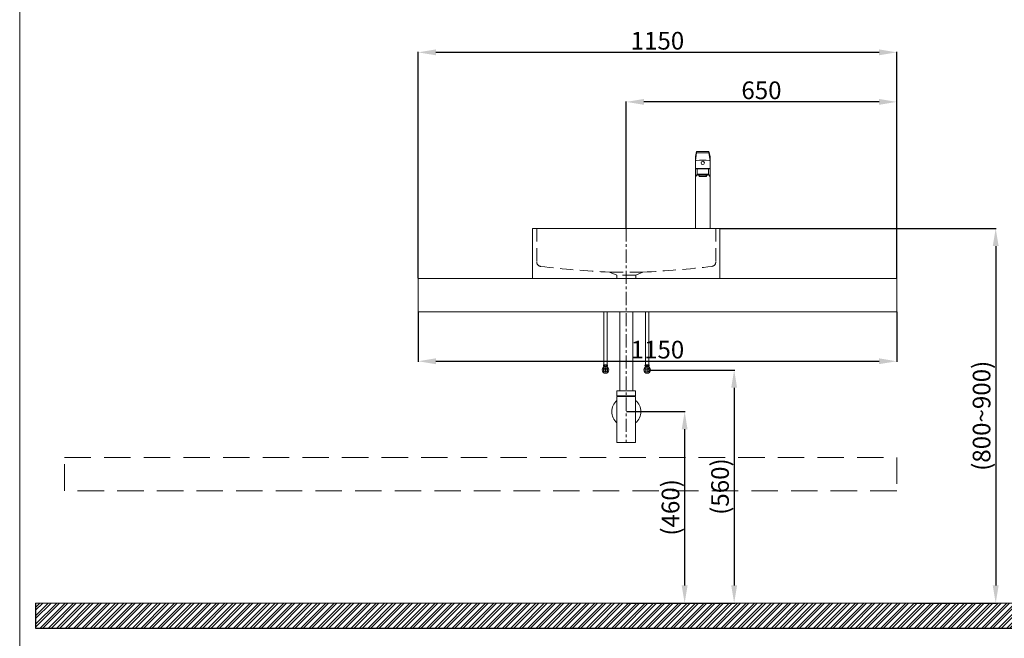
# Model space of a CAD drawing. Units: millimetres. Extents: x 4261 to 11824, y 17 to 5121.
# Drawn here: x 4261 to 6627, y 1035 to 2521 of the extents above; entities that cross this region are included whole.
import ezdxf

# ---------------------------------------------------------------- set-up
doc = ezdxf.new("R2010")
doc.units = ezdxf.units.MM
doc.linetypes.add('CENTER', pattern=[50.8, 31.75, -6.35, 6.35, -6.35])
doc.linetypes.add('HIDDENX2', pattern=[19.05, 12.7, -6.35])
doc.layers.get('0').update_dxf_attribs({"lineweight": 15})
doc.layers.get('Defpoints').update_dxf_attribs({"color": 8})
for name, color, linetype, lineweight in [('C', 1, 'CENTER', 5), ('DIM', 3, 'Continuous', 5), ('I', 7, 'Continuous', 15), ('PH', 4, 'HIDDENX2', 15), ('PV', 7, 'Continuous', 15)]:
    doc.layers.add(name, color=color, linetype=linetype, lineweight=lineweight)
doc.styles.get("Standard").update_dxf_attribs({"font": 'arial.ttf'})
doc.dimstyles.new('ISO-25', dxfattribs={"dimtxt": 42.5, "dimasz": 42.5, "dimexe": 1.25, "dimexo": 0.625, "dimtad": 1, "dimtxsty": 'Standard', "dimcen": 2.5, "dimadec": 0, "dimazin": 0, "dimtfac": 1, "dimtmove": 0, "dimatfit": 3, "dimfxl": 1, "dimarcsym": 0})

# ---------------------------------------------------------------- blocks, each defined once
blk = doc.blocks.new('*D5')
at = {"layer": 'Defpoints', "color": 0, "transparency": 16777216}
for p in [(5773.5, 1679.9), (5772.6, 1119.9), (5977.7, 1119.9)]:
    blk.add_point(p, dxfattribs=at)
at = {"layer": 'DIM', "color": 0, "lineweight": -2, "transparency": 16777216}
for p, q in [((5774.1, 1679.9), (5978.9, 1679.9)), ((5977.7, 1637.4), (5977.7, 1162.4)), ((5773.3, 1119.9), (5978.9, 1119.9))]:
    blk.add_line(p, q, dxfattribs=at)
at = {"layer": 'DIM', "color": 0, "transparency": 16777216}
for points in [[(5970.6, 1637.4), (5984.7, 1637.4), (5977.7, 1679.9)], [(5970.6, 1162.4), (5984.7, 1162.4), (5977.7, 1119.9)]]:
    blk.add_solid(points, dxfattribs=at)
at = {"layer": 'DIM', "color": 0, "transparency": 16777216, "insert": (5949.2, 1399.9), "char_height": 42.5, "attachment_point": 5, "rotation": 90}
blk.add_mtext('(560)', dxfattribs=at)
blk = doc.blocks.new('*D4')
at = {"layer": 'Defpoints', "color": 0, "transparency": 16777216}
for p in [(5718.3, 1579.9), (5718.3, 1119.9), (5858.7, 1119.9)]:
    blk.add_point(p, dxfattribs=at)
at = {"layer": 'DIM', "color": 0, "lineweight": -2, "transparency": 16777216}
for p, q in [((5719, 1579.9), (5859.9, 1579.9)), ((5858.7, 1537.4), (5858.7, 1162.4)), ((5719, 1119.9), (5859.9, 1119.9))]:
    blk.add_line(p, q, dxfattribs=at)
at = {"layer": 'DIM', "color": 0, "transparency": 16777216}
for points in [[(5851.6, 1537.4), (5865.7, 1537.4), (5858.7, 1579.9)], [(5851.6, 1162.4), (5865.7, 1162.4), (5858.7, 1119.9)]]:
    blk.add_solid(points, dxfattribs=at)
at = {"layer": 'DIM', "color": 0, "transparency": 16777216, "insert": (5830.2, 1349.9), "char_height": 42.5, "attachment_point": 5, "rotation": 90}
blk.add_mtext('(460)', dxfattribs=at)
blk = doc.blocks.new('*D8')
at = {"layer": 'Defpoints', "color": 0, "transparency": 16777216}
for p in [(5218.3, 1819.9), (6368.3, 1819.9), (6368.3, 1700.9)]:
    blk.add_point(p, dxfattribs=at)
at = {"layer": 'DIM', "color": 0, "lineweight": -2, "transparency": 16777216}
for p, q in [((5218.3, 1819.3), (5218.3, 1699.7)), ((6368.3, 1819.3), (6368.3, 1699.7)), ((5260.8, 1700.9), (6325.8, 1700.9))]:
    blk.add_line(p, q, dxfattribs=at)
at = {"layer": 'DIM', "color": 0, "transparency": 16777216}
for points in [[(5260.8, 1708), (5260.8, 1693.9), (5218.3, 1700.9)], [(6325.8, 1708), (6325.8, 1693.9), (6368.3, 1700.9)]]:
    blk.add_solid(points, dxfattribs=at)
at = {"layer": 'DIM', "color": 0, "transparency": 16777216, "insert": (5793.3, 1723.3), "char_height": 42.5, "attachment_point": 5}
blk.add_mtext('1150', dxfattribs=at)
blk = doc.blocks.new('*D9')
at = {"layer": 'Defpoints', "color": 0, "transparency": 16777216}
for p in [(5218.3, 2442.9), (5218.3, 1899.9), (6368.3, 1899.9)]:
    blk.add_point(p, dxfattribs=at)
at = {"layer": 'DIM', "color": 0, "lineweight": -2, "transparency": 16777216}
for p, q in [((5218.3, 1900.6), (5218.3, 2444.2)), ((6325.8, 2442.9), (5260.8, 2442.9)), ((6368.3, 1900.6), (6368.3, 2444.2))]:
    blk.add_line(p, q, dxfattribs=at)
at = {"layer": 'DIM', "color": 0, "transparency": 16777216}
for points in [[(5260.8, 2450), (5260.8, 2435.9), (5218.3, 2442.9)], [(6325.8, 2450), (6325.8, 2435.9), (6368.3, 2442.9)]]:
    blk.add_solid(points, dxfattribs=at)
at = {"layer": 'DIM', "color": 0, "transparency": 16777216, "insert": (5793.3, 2465.3), "char_height": 42.5, "attachment_point": 5}
blk.add_mtext('1150', dxfattribs=at)
blk = doc.blocks.new('*D10')
at = {"layer": 'Defpoints', "color": 0, "transparency": 16777216}
for p in [(5718.3, 2323.9), (5718.3, 2019.9), (6368.3, 1899.9)]:
    blk.add_point(p, dxfattribs=at)
at = {"layer": 'DIM', "color": 0, "lineweight": -2, "transparency": 16777216}
for p, q in [((5718.3, 2020.6), (5718.3, 2325.2)), ((6325.8, 2323.9), (5760.8, 2323.9)), ((6368.3, 1900.6), (6368.3, 2325.2))]:
    blk.add_line(p, q, dxfattribs=at)
at = {"layer": 'DIM', "color": 0, "transparency": 16777216}
for points in [[(5760.8, 2331), (5760.8, 2316.9), (5718.3, 2323.9)], [(6325.8, 2331), (6325.8, 2316.9), (6368.3, 2323.9)]]:
    blk.add_solid(points, dxfattribs=at)
at = {"layer": 'DIM', "color": 0, "transparency": 16777216, "insert": (6043.3, 2346.3), "char_height": 42.5, "attachment_point": 5}
blk.add_mtext('650', dxfattribs=at)
blk = doc.blocks.new('*D19')
at = {"layer": 'Defpoints', "color": 0, "transparency": 16777216}
for p in [(5943.3, 2019.9), (6409.8, 1119.9), (6606.3, 1119.9)]:
    blk.add_point(p, dxfattribs=at)
at = {"layer": 'DIM', "color": 0, "lineweight": -2, "transparency": 16777216}
for p, q in [((5944, 2019.9), (6607.6, 2019.9)), ((6606.3, 1977.4), (6606.3, 1162.4)), ((6410.4, 1119.9), (6607.6, 1119.9))]:
    blk.add_line(p, q, dxfattribs=at)
at = {"layer": 'DIM', "color": 0, "transparency": 16777216}
for points in [[(6599.2, 1977.4), (6613.4, 1977.4), (6606.3, 2019.9)], [(6599.2, 1162.4), (6613.4, 1162.4), (6606.3, 1119.9)]]:
    blk.add_solid(points, dxfattribs=at)
at = {"layer": 'DIM', "color": 0, "transparency": 16777216, "insert": (6577.8, 1569.9), "char_height": 42.5, "attachment_point": 5, "rotation": 90}
blk.add_mtext('(800~900)', dxfattribs=at)

msp = doc.modelspace()

# ---------------------------------------------------------------- hatches: boundary and pattern name
at = {"true_color": 0x636466}
h = msp.add_hatch(dxfattribs=at)
h.set_pattern_fill('ANSI32', color=251, scale=1.5)
h.set_pattern_definition([(45, (2622.763, -909.831), (-10.10279, 10.10279), []), (45, (2629.498, -909.831), (-10.10279, 10.10279), [])])
h.paths.add_polyline_path([(4298.828, 1119.945), (4298.828, 1059.945), (6675.836, 1059.945), (6675.836, 1119.945)])

# ---------------------------------------------------------------- linework, layer by layer
for p, q in [((5887.18, 2204.945), (5884.68, 2192.945)), ((5887.18, 2201.945), (5884.68, 2183.445)), ((5887.18, 2204.945), (5917.18, 2204.945)), ((5887.18, 2201.945), (5917.18, 2201.945)), ((5917.18, 2204.945), (5919.68, 2192.945)), ((5917.18, 2201.945), (5919.68, 2183.445)), ((5884.68, 2163.945), (5884.68, 2192.945)), ((5919.68, 2163.945), (5919.68, 2192.945)), ((5884.68, 2163.945), (5919.68, 2163.945)), ((5884.68, 2162.945), (5919.68, 2162.945)), ((5884.68, 2019.945), (5884.68, 2162.945)), ((5919.68, 2019.945), (5919.68, 2162.945)), ((5887.799, 2148.532), (5884.68, 2143.526)), ((5889.88, 2148.937), (5889.88, 2147.939)), ((5890.345, 2149.945), (5914.015, 2149.945)), ((5893.18, 2147.939), (5893.18, 2144.945)), ((5911.18, 2147.939), (5911.18, 2144.945)), ((5914.48, 2147.939), (5914.48, 2148.937)), ((5916.561, 2148.532), (5919.68, 2143.526)), ((5493.332, 2019.945), (5493.332, 1899.945)), ((5943.332, 2019.945), (5493.332, 2019.945)), ((5943.332, 2019.945), (5943.332, 1899.945)), ((5218.332, 1899.945), (5218.332, 1819.945)), ((5218.332, 1899.945), (6368.332, 1899.945)), ((5943.332, 1899.945), (5493.332, 1899.945)), ((6368.332, 1819.945), (6368.332, 1899.945)), ((5218.332, 1819.945), (6368.332, 1819.945)), ((5738.832, 1615.945), (5695.832, 1615.945)), ((5695.832, 1615.945), (5695.832, 1505.945)), ((5740.832, 1615.945), (5695.832, 1615.945)), ((5695.832, 1615.945), (5695.832, 1505.945)), ((5698.832, 1615.945), (5698.832, 1617.945)), ((5736.832, 1615.945), (5698.832, 1615.945)), ((5702.582, 1629.945), (5734.082, 1629.945)), ((5737.832, 1617.945), (5737.832, 1615.945)), ((5740.832, 1600.945), (5740.832, 1615.945)), ((5740.832, 1505.945), (5740.832, 1615.945)), ((5740.832, 1505.945), (5740.832, 1550.945)), ((5695.832, 1505.945), (5738.832, 1505.945)), ((5695.832, 1505.945), (5740.832, 1505.945))]:
    msp.add_line(p, q)
msp.add_lwpolyline([(5695.832, 1629.945), (5740.832, 1629.945), (5740.832, 1617.945), (5695.832, 1617.945)], close=True)
msp.add_lwpolyline([(5695.832, 1629.945), (5740.832, 1629.945), (5740.832, 1617.945), (5695.832, 1617.945)], close=True)
at = {"linetype": 'HIDDENX2', "ltscale": 5}
msp.add_lwpolyline([(4368.332, 1469.945), (6368.332, 1469.945), (6368.332, 1389.945), (4368.332, 1389.945)], close=True, dxfattribs=at)
msp.add_circle((5902.18, 2177.445), 4)
for centre, radius, start, end in [((5902.18, 1733.611), 450.118, 87.962311, 92.037689), ((5902.18, 2162.945), 15.5, 176.300929, 180), ((5902.18, 2162.945), 15.5, 0, 3.699071), ((5890.345, 2146.945), 3, 90, 148.070228), ((5914.015, 2146.945), 3, 31.929772, 90), ((5718.332, 1579.945), 35, 130.005201, 229.994799), ((5718.332, 1579.945), 35, 310.005201, 49.994799)]:
    msp.add_arc(centre, radius, start, end)
for centre, major_axis, start_param, end_param in [((5902.18, 2147.939), (12.3, 0), 5.53321237, 10.1747509), ((5902.18, 2148.937), (12.3, 0), 6.28318531, 9.42477796), ((5902.18, 2147.939), (-9, 0), 3.14159265, 6.28318531)]:
    msp.add_ellipse(centre, major_axis=major_axis, ratio=0.06182839, start_param=start_param, end_param=end_param)
msp.add_ellipse((5902.18, 2144.945), major_axis=(-9, 0), ratio=0.06182839)
at = {"layer": 'C'}
msp.add_line((5718.332, 2019.945), (5718.332, 1505.945), dxfattribs=at)
at = {"layer": 'C', "ltscale": 2}
for p, q in [((5668.447, 1675.745), (5668.447, 1684.145)), ((5768.447, 1675.745), (5768.447, 1684.145)), ((5664.247, 1679.945), (5672.647, 1679.945)), ((5772.647, 1679.945), (5764.247, 1679.945))]:
    msp.add_line(p, q, dxfattribs=at)
at = {"layer": 'Defpoints'}
for p, q in [((4298.828, 1119.945), (4298.828, 1059.945)), ((4298.828, 1059.945), (6675.836, 1059.945))]:
    msp.add_line(p, q, dxfattribs=at)
at = {"layer": 'I'}
for p, q in [((4260.508, 72.212), (4260.508, 5120.697)), ((4298.828, 1119.945), (6675.836, 1119.945))]:
    msp.add_line(p, q, dxfattribs=at)
at = {"layer": 'PH', "ltscale": 2.5}
for p, q in [((5503.332, 2019.945), (5503.332, 1938.814)), ((5933.332, 2019.945), (5933.332, 1938.814)), ((5758.332, 1914.945), (5678.332, 1914.945)), ((5678.332, 1914.945), (5695.332, 1907.445)), ((5695.332, 1907.445), (5695.332, 1899.945)), ((5741.332, 1907.445), (5695.332, 1907.445)), ((5758.332, 1914.945), (5741.332, 1907.445)), ((5741.332, 1907.445), (5741.332, 1899.945))]:
    msp.add_line(p, q, dxfattribs=at)
for centre, radius, start, end in [((5513.332, 1938.814), 10, 180, 263.241621), ((5798.479, 4344.994), 2433.017, 263.241621, 267.169474), ((5638.185, 4344.994), 2433.017, 272.830526, 276.758379), ((5923.332, 1938.814), 10, 276.758379, 0)]:
    msp.add_arc(centre, radius, start, end, dxfattribs=at)
at = {"layer": 'PV'}
for p, q in [((5887.18, 2204.945), (5887.18, 2201.945)), ((5917.18, 2204.945), (5917.18, 2201.945)), ((5888.68, 2162.283), (5888.68, 2150.417)), ((5915.68, 2162.283), (5915.68, 2150.417)), ((5664.239, 1819.945), (5664.239, 1692.251)), ((5672.656, 1819.945), (5672.656, 1692.251)), ((5702.582, 1629.945), (5702.582, 1819.945)), ((5734.082, 1629.945), (5734.082, 1819.945)), ((5764.239, 1819.945), (5764.239, 1692.251)), ((5772.656, 1819.945), (5772.656, 1692.251)), ((5663.818, 1692.251), (5673.077, 1692.251)), ((5663.818, 1687.957), (5668.447, 1687.957)), ((5664.499, 1686.657), (5664.499, 1687.957)), ((5668.447, 1687.957), (5673.077, 1687.957)), ((5672.395, 1686.657), (5672.395, 1687.957)), ((5773.077, 1692.251), (5763.818, 1692.251)), ((5768.447, 1687.957), (5763.818, 1687.957)), ((5764.499, 1686.657), (5764.499, 1687.957)), ((5773.077, 1687.957), (5768.447, 1687.957)), ((5772.395, 1686.657), (5772.395, 1687.957))]:
    msp.add_line(p, q, dxfattribs=at)
for centre, radius in [((5668.447, 1679.945), 8), ((5668.447, 1679.945), 7.787), ((5668.447, 1679.945), 5.04), ((5668.447, 1690.104), 1.836), ((5768.447, 1679.945), 8), ((5768.447, 1679.945), 7.787), ((5768.447, 1679.945), 5.04), ((5768.447, 1690.104), 1.836)]:
    msp.add_circle(centre, radius, dxfattribs=at)
for centre, start, end in [((5667.915, 1690.104), 152.343226, 207.656774), ((5668.98, 1690.104), 332.343226, 27.656774), ((5767.915, 1690.104), 152.343226, 207.656774), ((5768.98, 1690.104), 332.343226, 27.656774)]:
    msp.add_arc(centre, 4.626, start, end, dxfattribs=at)
for centre in [(5665.085, 1690.01), (5765.085, 1690.01)]:
    msp.add_ellipse(centre, major_axis=(0, -1.856), ratio=0.58962077, dxfattribs=at)
at = {"layer": 'PV', "extrusion": (0, 0, -1)}
for centre in [(5671.809, 1690.01), (5771.809, 1690.01)]:
    msp.add_ellipse(centre, major_axis=(0, -1.856), ratio=0.58962077, dxfattribs=at)

# ---------------------------------------------------------------- dimensions: what is measured, and where the dimension line sits
at = {"layer": 'DIM'}
for base, p1, p2, picture, middle in [((5218.332, 2442.945), (6368.332, 1899.945), (5218.332, 1899.945), '*D9', (5793.332, 2465.269)), ((5718.332, 2323.945), (6368.332, 1899.945), (5718.332, 2019.945), '*D10', (6043.332, 2346.269)), ((6368.332, 1700.945), (5218.332, 1819.945), (6368.332, 1819.945), '*D8', (5793.332, 1723.269))]:
    dim = msp.add_linear_dim(base=base, p1=p1, p2=p2, dimstyle='ISO-25', dxfattribs=at)
    dim.commit()
    dim.dimension.update_dxf_attribs({"geometry": picture, "text_midpoint": middle})
for base, p1, p2, text, picture, middle in [((6606.332, 1119.945), (5943.332, 2019.945), (6409.757, 1119.945), '(800~<>)', '*D19', (6577.847, 1569.945)), ((5977.652, 1119.945), (5773.487, 1679.945), (5772.647, 1119.945), '(<>)', '*D5', (5949.167, 1399.945)), ((5858.652, 1119.945), (5718.332, 1579.945), (5718.332, 1119.945), '(<>)', '*D4', (5830.167, 1349.945))]:
    dim = msp.add_linear_dim(base=base, p1=p1, p2=p2, angle=90, text=text, dimstyle='ISO-25', dxfattribs=at)
    dim.commit()
    dim.dimension.update_dxf_attribs({"geometry": picture, "text_midpoint": middle})

doc.saveas('drawing.dxf')
